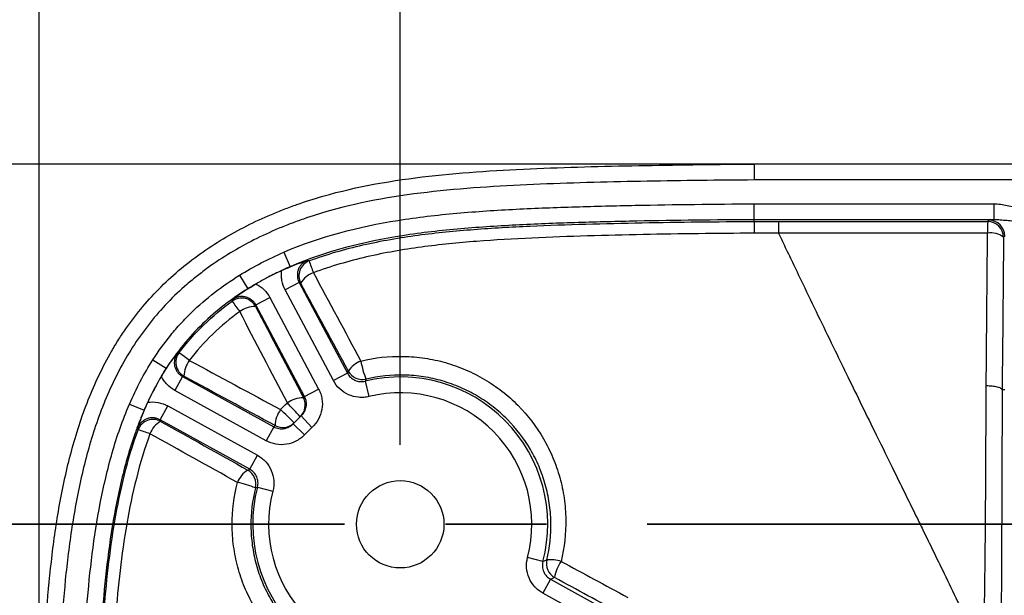
# Model space of a CAD drawing. Units: millimetres. Extents: x 0 to 297, y 0 to 210.
# Drawn here: x 242 to 255, y 140 to 147 of the extents above; entities that cross this region are included whole.
import ezdxf

# ---------------------------------------------------------------- set-up
doc = ezdxf.new("R2010")
doc.units = ezdxf.units.MM
doc.linetypes.add('SLD-Chain', pattern=[10.16, 6.35, -1.27, 1.27, -1.27])
doc.linetypes.add('SLD-Solid', pattern=[0])
doc.layers.add('DEFAULT', color=179, linetype='SLD-Solid')
doc.styles.add('SLDTEXTSTYLE2', font='GOTHIC.TTF', dxfattribs={"width": 0.913})
doc.dimstyles.new('SLDDIMSTYLE3', dxfattribs={"dimtxt": 3.5, "dimasz": 3.302, "dimexe": 0, "dimexo": 0.0625, "dimgap": 0.875, "dimtad": 1, "dimdec": 0, "dimlfac": 10, "dimrnd": 1e-09, "dimzin": 12, "dimdsep": 46, "dimtxsty": 'SLDTEXTSTYLE2', "dimsah": 1, "dimcen": 0.09, "dimadec": 0, "dimazin": 3, "dimtfac": 1, "dimtdec": 0, "dimtofl": 0, "dimtmove": 0, "dimatfit": 3, "dimfxl": 0, "dimfrac": 2, "dimtolj": 1, "dimtzin": 12, "dimarcsym": 0})
doc.dimstyles.new('SLDDIMSTYLE4', dxfattribs={"dimtxt": 3.5, "dimasz": 3.302, "dimexe": 0, "dimexo": 0.0625, "dimgap": 0.875, "dimtad": 1, "dimdec": 0, "dimlfac": 10, "dimrnd": 1e-09, "dimzin": 12, "dimdsep": 46, "dimtxsty": 'SLDTEXTSTYLE2', "dimsah": 1, "dimcen": 0.09, "dimadec": 0, "dimazin": 3, "dimtfac": 1, "dimtdec": 0, "dimtmove": 0, "dimatfit": 0, "dimfxl": 0, "dimfrac": 2, "dimtolj": 1, "dimtzin": 12, "dimarcsym": 0})

# ---------------------------------------------------------------- blocks, each defined once
blk = doc.blocks.new('_D_9')
at = {"layer": 'DEFAULT'}
for p, q in [((247.259, 141.673), (247.259, 150.422)), ((268.259, 141.673), (268.259, 150.422)), ((247.259, 149.422), (268.259, 149.422))]:
    blk.add_line(p, q, dxfattribs=at)
for points in [[(247.259, 149.422), (250.561, 148.914), (250.561, 149.93)], [(268.259, 149.422), (264.957, 149.93), (264.957, 148.914)]]:
    blk.add_solid(points, dxfattribs=at)
at = {"layer": 'DEFAULT', "insert": (253.401, 153.893), "char_height": 3.5, "attachment_point": 1, "style": 'SLDTEXTSTYLE2'}
blk.add_mtext('210', dxfattribs=at)
blk = doc.blocks.new('_D_10')
at = {"layer": 'DEFAULT'}
for p, q in [((242.714, 127.173), (242.714, 158.34)), ((272.805, 127.173), (272.805, 158.34)), ((242.714, 157.34), (236.364, 157.34)), ((242.714, 157.34), (272.805, 157.34)), ((272.805, 157.34), (279.155, 157.34))]:
    blk.add_line(p, q, dxfattribs=at)
for points in [[(242.714, 157.34), (239.412, 157.848), (239.412, 156.832)], [(272.805, 157.34), (276.107, 156.832), (276.107, 157.848)]]:
    blk.add_solid(points, dxfattribs=at)
at = {"layer": 'DEFAULT', "insert": (253.401, 161.81), "char_height": 3.5, "attachment_point": 1, "rotation": 0, "style": 'SLDTEXTSTYLE2'}
blk.add_mtext('301', dxfattribs=at)
blk = doc.blocks.new('_D_11')
at = {"layer": 'DEFAULT'}
for p, q in [((234.986, 145.211), (234.986, 151.561)), ((256.759, 145.211), (233.986, 145.211)), ((234.986, 145.211), (234.986, 107.136)), ((256.759, 107.136), (233.986, 107.136)), ((234.986, 107.136), (234.986, 100.786))]:
    blk.add_line(p, q, dxfattribs=at)
for points in [[(234.986, 145.211), (235.494, 148.513), (234.478, 148.513)], [(234.986, 107.136), (234.478, 103.834), (235.494, 103.834)]]:
    blk.add_solid(points, dxfattribs=at)
at = {"layer": 'DEFAULT', "insert": (230.515, 122.341), "char_height": 3.5, "attachment_point": 1, "rotation": 90, "style": 'SLDTEXTSTYLE2'}
blk.add_mtext('381', dxfattribs=at)
blk = doc.blocks.new('_D_12')
at = {"layer": 'DEFAULT'}
for p, q in [((246.259, 140.673), (239.51, 140.673)), ((240.51, 140.673), (240.51, 111.673)), ((246.259, 111.673), (239.51, 111.673))]:
    blk.add_line(p, q, dxfattribs=at)
for points in [[(240.51, 140.673), (240.002, 137.371), (241.018, 137.371)], [(240.51, 111.673), (241.018, 114.975), (240.002, 114.975)]]:
    blk.add_solid(points, dxfattribs=at)
at = {"layer": 'DEFAULT', "insert": (236.039, 122.341), "char_height": 3.5, "attachment_point": 1, "rotation": 90, "style": 'SLDTEXTSTYLE2'}
blk.add_mtext('290', dxfattribs=at)

msp = doc.modelspace()

# ---------------------------------------------------------------- linework, layer by layer
at = {"color": 7, "linetype": 'SLD-Solid', "lineweight": 25}
for p, q in [((251.714, 144.711), (254.731, 144.711)), ((254.731, 144.711), (254.731, 144.511)), ((251.715, 144.489), (251.715, 144.511)), ((254.731, 144.511), (251.715, 144.511)), ((254.655, 144.489), (254.67, 144.504)), ((254.869, 144.304), (254.855, 144.289)), ((245.793, 144.101), (245.873, 143.918)), ((245.873, 143.917), (245.873, 143.918)), ((245.236, 143.811), (245.342, 143.641)), ((245.987, 143.718), (245.811, 143.625)), ((245.987, 143.718), (246.594, 142.577)), ((245.342, 143.64), (245.342, 143.641)), ((246.418, 142.483), (245.811, 143.625)), ((245.443, 143.436), (245.619, 143.53)), ((246.056, 142.283), (245.443, 143.436)), ((245.619, 143.53), (246.232, 142.377)), ((244.146, 142.746), (244.314, 142.639)), ((244.315, 142.638), (244.314, 142.639)), ((246.594, 142.577), (246.418, 142.483)), ((244.518, 142.534), (244.422, 142.359)), ((244.518, 142.534), (245.668, 141.901)), ((246.818, 142.477), (246.866, 142.283)), ((245.571, 141.726), (244.422, 142.359)), ((246.056, 142.283), (246.232, 142.377)), ((254.869, 142.368), (254.837, 142.368)), ((243.851, 142.188), (244.035, 142.109)), ((244.035, 142.109), (244.035, 142.109)), ((244.236, 141.989), (244.332, 142.165)), ((244.332, 142.165), (245.462, 141.542)), ((245.366, 141.367), (244.236, 141.989)), ((245.91, 141.939), (246.056, 141.802)), ((246.014, 142.041), (246.148, 141.893)), ((245.668, 141.901), (245.571, 141.726)), ((245.366, 141.367), (245.462, 141.542)), ((245.463, 141.141), (245.656, 141.091)), ((249.056, 140.205), (248.863, 140.256)), ((249.153, 139.98), (249.056, 139.805)), ((249.153, 139.98), (249.879, 139.579)), ((249.783, 139.404), (249.056, 139.805))]:
    msp.add_line(p, q, dxfattribs=at)
at = {"color": 7, "linetype": 'SLD-Chain', "lineweight": 35}
msp.add_line((277.039, 140.673), (238.48, 140.673), dxfattribs=at)
at = {"color": 7, "linetype": 'SLD-Solid', "lineweight": 25, "flags": 128}
for points in [[(257.759, 145.011), (254.759, 145.011), (251.714, 145.011)], [(246.093, 143.999), (246.094, 143.999), (246.112, 143.993)], [(246.006, 143.711), (245.995, 143.715), (245.987, 143.718)], [(245.145, 143.485), (245.148, 143.498), (245.15, 143.504)], [(245.443, 143.436), (245.441, 143.428), (245.438, 143.417)], [(244.455, 142.829), (244.455, 142.829), (244.474, 142.834)], [(246.594, 142.577), (246.6, 142.59), (246.606, 142.602)], [(244.537, 142.538), (244.526, 142.536), (244.518, 142.534)], [(246.828, 142.502), (246.825, 142.495), (246.818, 142.477)], [(244.236, 141.989), (244.239, 141.981), (244.243, 141.97)], [(243.959, 141.864), (243.954, 141.877), (243.952, 141.884)], [(245.34, 141.356), (245.352, 141.361), (245.366, 141.367)], [(245.463, 141.141), (245.454, 141.138), (245.437, 141.132)]]:
    msp.add_lwpolyline(points, dxfattribs=at)
at = {"color": 7, "linetype": 'SLD-Solid', "lineweight": 25}
msp.add_circle((247.259, 140.673), 0.55, dxfattribs=at)
for centre, radius, start, end in [((263.672, 144.368), 9.018, 179.2306, 180.1702), ((254.654, 144.289), 0.2, 0.0817, 89.9182), ((254.669, 144.304), 0.2, 0.0817, 89.9182), ((254.697, 144.093), 0.252, 51.2172, 99.7248), ((246.183, 143.805), 0.2, 110.4946, 207.9097), ((248.966, 144.916), 2.999, 197.931, 200.9845), ((246.269, 143.551), 0.309, 109.6428, 148.7426), ((245.262, 143.323), 0.2, 28.1036, 125.73), ((251.817, 148.141), 8.137, 214.908, 216.0486), ((245.434, 143.085), 0.332, 89.35, 126.0791), ((244.634, 142.714), 0.2, 142.9403, 241.0381), ((241.425, 138.594), 5.223, 52.4972, 54.2737), ((244.871, 142.537), 0.334, 143.0446, 179.6965), ((246.87, 142.438), 0.311, 109.9333, 148.0877), ((248.054, 142.97), 1.313, 190.538, 200.9218), ((246.782, 142.697), 0.2, 208.0661, 283.2146), ((247.259, 140.673), 1.857, 345.3971, 103.7457), ((247.259, 140.673), 1.657, 345.3971, 103.7457), ((246.042, 141.921), 0.347, 90.3423, 126.0069), ((151.016, 53.911), 129.563, 42.8524, 42.95745), ((245.863, 142.174), 0.2, 312.9403, 28.0395), ((247.436, 140.767), 2.05, 132.3143, 132.9278), ((246.035, 141.907), 0.352, 143.1579, 178.4899), ((238.157, 134.097), 11.047, 45.3299, 46.5617), ((244.147, 141.795), 0.2, 61.2356, 159.7947), ((244.394, 141.707), 0.304, 119.8525, 159.6211), ((245.779, 142.092), 0.2, 241.1033, 316.2021), ((247.259, 140.673), 1.85, 132.3283, 136.8144), ((243.299, 139.688), 2.274, 69.127, 73.1362), ((247.163, 140.498), 2.05, 136.2146, 136.8285), ((247.259, 140.673), 1.65, 132.3283, 136.8144), ((245.5, 141.09), 0.31, 121.0474, 159.1677), ((245.243, 141.18), 0.2, 345.9326, 61.0767), ((244.975, 140.01), 1.213, 67.6024, 78.8255), ((247.259, 140.673), 1.857, 165.3971, 283.7457), ((247.259, 140.673), 1.657, 165.3971, 283.7457), ((249.3, 140.177), 0.2, 166.3796, 241.0772), ((249.159, 139.841), 0.386, 70.9322, 97.9191), ((249.665, 139.936), 0.467, 144.589, 171.9212)]:
    msp.add_arc(centre, radius, start, end, dxfattribs=at)
msp.add_ellipse((255.069, 144.504), major_axis=(0.4, 0), ratio=0.034921, start_param=2.577204, end_param=3.106686, dxfattribs=at)
for points, knots in [([(242.714, 129.93), (242.714, 130.843), (242.714, 131.757), (242.715, 133.584), (242.715, 134.498), (242.719, 135.869), (242.72, 136.325), (242.727, 137.239), (242.732, 137.696), (242.754, 138.609), (242.772, 139.066), (242.821, 139.748), (242.841, 139.975), (242.893, 140.428), (242.924, 140.653), (242.983, 140.991), (243.005, 141.103), (243.053, 141.327), (243.079, 141.439), (243.166, 141.77), (243.234, 141.988), (243.398, 142.412), (243.493, 142.619), (243.634, 142.869), (243.663, 142.918), (243.724, 143.016), (243.755, 143.064), (243.852, 143.206), (243.92, 143.297), (244.136, 143.559), (244.295, 143.721), (244.557, 143.943), (244.648, 144.014), (244.835, 144.148), (244.931, 144.21), (245.224, 144.386), (245.427, 144.489), (245.691, 144.6), (245.744, 144.622), (245.851, 144.663), (245.905, 144.683), (246.067, 144.74), (246.176, 144.775), (246.723, 144.932), (247.169, 145.008), (247.845, 145.084), (248.072, 145.104), (248.526, 145.135), (248.753, 145.146), (249.208, 145.165), (249.436, 145.173), (249.891, 145.185), (250.119, 145.19), (250.802, 145.202), (251.257, 145.208), (251.713, 145.211)], [0, 0, 0, 0, 0.125, 0.125, 0.25, 0.25, 0.3125, 0.3125, 0.375, 0.375, 0.4375, 0.4375, 0.46875, 0.46875, 0.5, 0.5, 0.515625, 0.515625, 0.53125, 0.53125, 0.5625, 0.5625, 0.59375, 0.59375, 0.601562, 0.601562, 0.609375, 0.609375, 0.625, 0.625, 0.65625, 0.65625, 0.671875, 0.671875, 0.6875, 0.6875, 0.71875, 0.71875, 0.726562, 0.726562, 0.734375, 0.734375, 0.75, 0.75, 0.8125, 0.8125, 0.84375, 0.84375, 0.875, 0.875, 0.90625, 0.90625, 0.9375, 0.9375, 1, 1, 1, 1]), ([(257.759, 145.211), (257.232, 145.211), (255.216, 145.211), (253.201, 145.21), (251.713, 145.21)], [0, 0, 0, 0, 0.261835, 1, 1, 1, 1]), ([(251.713, 145.211), (251.713, 145.211), (251.713, 145.211), (251.713, 145.21), (251.713, 145.207), (251.713, 145.204), (251.713, 145.199), (251.713, 145.192), (251.713, 145.184), (251.713, 145.174), (251.713, 145.163), (251.713, 145.149), (251.713, 145.134), (251.713, 145.117), (251.714, 145.099), (251.714, 145.079), (251.714, 145.057), (251.714, 145.034), (251.714, 145.019), (251.714, 145.011)], [0, 0, 0, 0, 0.043877, 0.089623, 0.137238, 0.186721, 0.238073, 0.291294, 0.346383, 0.40334, 0.462165, 0.522858, 0.585419, 0.649847, 0.716143, 0.784307, 0.854337, 0.926235, 1, 1, 1, 1]), ([(251.714, 145.011), (251.265, 145.008), (250.816, 145.003), (250.143, 144.991), (249.919, 144.986), (249.47, 144.974), (249.246, 144.967), (248.797, 144.948), (248.573, 144.937), (248.125, 144.907), (247.902, 144.889), (247.235, 144.816), (246.795, 144.743), (246.255, 144.59), (246.148, 144.556), (245.988, 144.501), (245.935, 144.481), (245.829, 144.441), (245.776, 144.42), (245.517, 144.31), (245.316, 144.209), (245.027, 144.035), (244.933, 143.973), (244.795, 143.874), (244.75, 143.839), (244.661, 143.769), (244.617, 143.733), (244.404, 143.549), (244.249, 143.387), (244.041, 143.125), (243.975, 143.034), (243.851, 142.845), (243.793, 142.746), (243.633, 142.448), (243.543, 142.243), (243.39, 141.821), (243.327, 141.606), (243.246, 141.277), (243.222, 141.166), (243.178, 140.945), (243.158, 140.834), (243.104, 140.501), (243.075, 140.279), (243.028, 139.832), (243.01, 139.608), (242.966, 138.935), (242.95, 138.485), (242.93, 137.585), (242.926, 137.134), (242.92, 136.234), (242.918, 135.784), (242.915, 134.433), (242.915, 133.532), (242.914, 131.731), (242.914, 130.83), (242.914, 129.93)], [0, 0, 0, 0, 0.0625, 0.0625, 0.09375, 0.09375, 0.125, 0.125, 0.15625, 0.15625, 0.1875, 0.1875, 0.25, 0.25, 0.265625, 0.265625, 0.273437, 0.273437, 0.28125, 0.28125, 0.3125, 0.3125, 0.328125, 0.328125, 0.335937, 0.335937, 0.34375, 0.34375, 0.375, 0.375, 0.390625, 0.390625, 0.40625, 0.40625, 0.4375, 0.4375, 0.46875, 0.46875, 0.484375, 0.484375, 0.5, 0.5, 0.53125, 0.53125, 0.5625, 0.5625, 0.625, 0.625, 0.6875, 0.6875, 0.75, 0.75, 0.875, 0.875, 1, 1, 1, 1]), ([(245.793, 144.101), (246.253, 144.301), (246.735, 144.423), (247.474, 144.541), (247.723, 144.57), (248.221, 144.615), (248.47, 144.631), (248.968, 144.656), (249.218, 144.665), (249.717, 144.681), (249.967, 144.687), (250.716, 144.702), (251.215, 144.708), (251.714, 144.711)], [0, 0, 0, 0, 0.25, 0.25, 0.375, 0.375, 0.5, 0.5, 0.625, 0.625, 0.75, 0.75, 1, 1, 1, 1]), ([(251.715, 144.511), (251.715, 144.511), (251.715, 144.513), (251.715, 144.519), (251.715, 144.523), (251.715, 144.533), (251.715, 144.54), (251.715, 144.554), (251.715, 144.563), (251.715, 144.581), (251.715, 144.591), (251.715, 144.613), (251.715, 144.624), (251.715, 144.648), (251.715, 144.66), (251.715, 144.685), (251.715, 144.698), (251.714, 144.711)], [0, 0, 0, 0, 0.125, 0.125, 0.25, 0.25, 0.375, 0.375, 0.5, 0.5, 0.625, 0.625, 0.75, 0.75, 0.875, 0.875, 1, 1, 1, 1]), ([(254.731, 144.711), (254.76, 144.711), (254.788, 144.709), (254.845, 144.701), (254.873, 144.696), (254.956, 144.678), (255.012, 144.664), (255.069, 144.664)], [0, 0, 0, 0, 0.25, 0.25, 0.5, 0.5, 1, 1, 1, 1]), ([(251.715, 144.511), (251.222, 144.508), (250.729, 144.502), (249.99, 144.488), (249.744, 144.482), (249.251, 144.467), (249.005, 144.457), (248.513, 144.433), (248.267, 144.417), (247.776, 144.374), (247.531, 144.347), (246.804, 144.233), (246.329, 144.116), (245.873, 143.918)], [0, 0, 0, 0, 0.25, 0.25, 0.375, 0.375, 0.5, 0.5, 0.625, 0.625, 0.75, 0.75, 1, 1, 1, 1]), ([(246.112, 143.993), (246.334, 144.075), (246.56, 144.14), (247.019, 144.245), (247.252, 144.285), (247.718, 144.348), (247.952, 144.37), (248.421, 144.406), (248.656, 144.42), (249.126, 144.441), (249.362, 144.449), (249.832, 144.462), (250.068, 144.468), (250.774, 144.481), (251.244, 144.486), (251.715, 144.489)], [0, 0, 0, 0, 0.125, 0.125, 0.25, 0.25, 0.375, 0.375, 0.5, 0.5, 0.625, 0.625, 0.75, 0.75, 1, 1, 1, 1]), ([(251.715, 144.489), (251.715, 144.489), (251.715, 144.485), (251.715, 144.47), (251.715, 144.459), (251.715, 144.433), (251.715, 144.417), (251.715, 144.381), (251.715, 144.361), (251.715, 144.341)], [0, 0, 0, 0, 0.25, 0.25, 0.5, 0.5, 0.75, 0.75, 1, 1, 1, 1]), ([(252.021, 144.489), (252.46, 144.489), (252.899, 144.489), (253.777, 144.489), (254.216, 144.489), (254.655, 144.489)], [0, 0, 0, 0, 0.5, 0.5, 1, 1, 1, 1]), ([(252.021, 144.489), (252.021, 144.488), (252.021, 144.472), (252.021, 144.419), (252.021, 144.382), (252.021, 144.341)], [0, 0, 0, 0, 0.5, 0.5, 1, 1, 1, 1]), ([(255.069, 144.491), (255.04, 144.491), (255.01, 144.492), (254.953, 144.494), (254.925, 144.496), (254.869, 144.501), (254.841, 144.504), (254.787, 144.509), (254.759, 144.511), (254.731, 144.511)], [0, 0, 0, 0, 0.25, 0.25, 0.5, 0.5, 0.75, 0.75, 1, 1, 1, 1]), ([(251.715, 144.341), (251.249, 144.337), (250.783, 144.332), (250.083, 144.319), (249.85, 144.313), (249.384, 144.299), (249.151, 144.291), (248.685, 144.269), (248.452, 144.256), (247.988, 144.22), (247.756, 144.197), (247.294, 144.134), (247.063, 144.094), (246.609, 143.989), (246.385, 143.924), (246.166, 143.842)], [0, 0, 0, 0, 0.25, 0.25, 0.375, 0.375, 0.5, 0.5, 0.625, 0.625, 0.75, 0.75, 0.875, 0.875, 1, 1, 1, 1]), ([(252.021, 144.341), (252.054, 144.272), (252.121, 144.132), (252.231, 143.902), (252.435, 143.477), (252.659, 143.014), (252.959, 142.397), (253.208, 141.889), (253.501, 141.293), (253.7, 140.888), (253.861, 140.559), (253.973, 140.328), (254.116, 140.034), (254.24, 139.775), (254.334, 139.578), (254.389, 139.462), (254.439, 139.355), (254.484, 139.259), (254.525, 139.172), (254.562, 139.093), (254.585, 139.044), (254.596, 139.021)], [0, 0, 0, 0, 0.0381751, 0.0778239, 0.1279313, 0.2744275, 0.3355207, 0.4710244, 0.5572253, 0.6676662, 0.6977001, 0.7413808, 0.7974353, 0.8642983, 0.8888778, 0.9115714, 0.9324843, 0.9517127, 0.9693357, 0.9854156, 1, 1, 1, 1]), ([(254.654, 144.341), (254.215, 144.341), (253.776, 144.341), (252.899, 144.341), (252.46, 144.341), (252.021, 144.341)], [0, 0, 0, 0, 0.5, 0.5, 1, 1, 1, 1]), ([(245.873, 143.918), (245.778, 143.877), (245.687, 143.833), (245.554, 143.764), (245.511, 143.74), (245.447, 143.704), (245.426, 143.692), (245.384, 143.667), (245.363, 143.654), (245.342, 143.641)], [0, 0, 0, 0, 0.5, 0.5, 0.75, 0.75, 0.875, 0.875, 1, 1, 1, 1]), ([(245.873, 143.917), (245.916, 143.935), (245.954, 143.95), (246.009, 143.97), (246.026, 143.976), (246.06, 143.988), (246.077, 143.994), (246.093, 143.999)], [0, 0, 0, 0, 0.5, 0.5, 0.75, 0.75, 1, 1, 1, 1]), ([(246.093, 143.999), (246.08, 143.994), (246.067, 143.988), (246.043, 143.973), (246.032, 143.964), (246.012, 143.944), (246.003, 143.933), (245.988, 143.909), (245.981, 143.896), (245.971, 143.87), (245.968, 143.856), (245.964, 143.828), (245.963, 143.814), (245.965, 143.785), (245.967, 143.771), (245.975, 143.744), (245.98, 143.731), (245.987, 143.718)], [0, 0, 0, 0, 0.125, 0.125, 0.25, 0.25, 0.375, 0.375, 0.5, 0.5, 0.625, 0.625, 0.75, 0.75, 0.875, 0.875, 1, 1, 1, 1]), ([(244.146, 142.746), (244.215, 142.854), (244.29, 142.958), (244.411, 143.107), (244.453, 143.156), (244.54, 143.25), (244.585, 143.296), (244.722, 143.43), (244.82, 143.514), (245.022, 143.67), (245.127, 143.743), (245.236, 143.811)], [0, 0, 0, 0, 0.25, 0.25, 0.375, 0.375, 0.5, 0.5, 0.75, 0.75, 1, 1, 1, 1]), ([(245.768, 143.87), (245.71, 143.843), (245.654, 143.816), (245.554, 143.764), (245.511, 143.74), (245.46, 143.711), (245.451, 143.706), (245.442, 143.701)], [0.1988175, 0.1988175, 0.1988175, 0.1988175, 0.5118582, 0.5118582, 0.7618582, 0.7618582, 0.8130407, 0.8130407, 0.8130407, 0.8130407]), ([(245.811, 143.625), (245.791, 143.662), (245.777, 143.702), (245.766, 143.765), (245.764, 143.786), (245.764, 143.828), (245.765, 143.849), (245.768, 143.87)], [0, 0, 0, 0, 0.5, 0.5, 0.75, 0.75, 1, 1, 1, 1]), ([(245.342, 143.64), (245.358, 143.65), (245.374, 143.66), (245.408, 143.68), (245.425, 143.691), (245.442, 143.701)], [0, 0, 0, 0, 0.5, 0.5, 1, 1, 1, 1]), ([(245.442, 143.701), (245.461, 143.692), (245.479, 143.681), (245.513, 143.657), (245.529, 143.644), (245.574, 143.6), (245.599, 143.567), (245.619, 143.53)], [0, 0, 0, 0, 0.25, 0.25, 0.5, 0.5, 1, 1, 1, 1]), ([(245.342, 143.641), (245.291, 143.609), (245.24, 143.576), (245.141, 143.507), (245.092, 143.472), (244.949, 143.361), (244.858, 143.282), (244.684, 143.114), (244.602, 143.025), (244.45, 142.838), (244.379, 142.74), (244.314, 142.639)], [0, 0, 0, 0, 0.125, 0.125, 0.25, 0.25, 0.5, 0.5, 0.75, 0.75, 1, 1, 1, 1]), ([(245.342, 143.64), (245.304, 143.615), (245.269, 143.592), (245.222, 143.558), (245.207, 143.547), (245.178, 143.526), (245.164, 143.515), (245.15, 143.504)], [0, 0, 0, 0, 0.5, 0.5, 0.75, 0.75, 1, 1, 1, 1]), ([(245.443, 143.436), (245.436, 143.448), (245.428, 143.46), (245.41, 143.482), (245.399, 143.492), (245.377, 143.509), (245.365, 143.516), (245.339, 143.529), (245.326, 143.533), (245.298, 143.54), (245.284, 143.542), (245.255, 143.542), (245.241, 143.541), (245.213, 143.535), (245.2, 143.531), (245.174, 143.52), (245.161, 143.513), (245.15, 143.504)], [0, 0, 0, 0, 0.125, 0.125, 0.25, 0.25, 0.375, 0.375, 0.5, 0.5, 0.625, 0.625, 0.75, 0.75, 0.875, 0.875, 1, 1, 1, 1]), ([(244.474, 142.834), (244.569, 142.959), (244.673, 143.076), (244.898, 143.294), (245.018, 143.394), (245.145, 143.485)], [0, 0, 0, 0, 0.5, 0.5, 1, 1, 1, 1]), ([(245.239, 143.353), (245.119, 143.266), (245.005, 143.172), (244.792, 142.966), (244.694, 142.856), (244.604, 142.738)], [0, 0, 0, 0, 0.5, 0.5, 1, 1, 1, 1]), ([(244.315, 142.638), (244.34, 142.677), (244.364, 142.711), (244.399, 142.758), (244.41, 142.773), (244.433, 142.802), (244.444, 142.816), (244.455, 142.829)], [0, 0, 0, 0, 0.5, 0.5, 0.75, 0.75, 1, 1, 1, 1]), ([(244.455, 142.829), (244.446, 142.818), (244.439, 142.806), (244.427, 142.78), (244.422, 142.766), (244.416, 142.738), (244.415, 142.724), (244.415, 142.696), (244.416, 142.681), (244.422, 142.653), (244.427, 142.64), (244.438, 142.614), (244.446, 142.602), (244.463, 142.579), (244.472, 142.568), (244.494, 142.549), (244.506, 142.541), (244.518, 142.534)], [0, 0, 0, 0, 0.125, 0.125, 0.25, 0.25, 0.375, 0.375, 0.5, 0.5, 0.625, 0.625, 0.75, 0.75, 0.875, 0.875, 1, 1, 1, 1]), ([(246.764, 142.73), (246.94, 142.773), (247.118, 142.792), (247.343, 142.788), (247.388, 142.786), (247.478, 142.778), (247.523, 142.773), (247.656, 142.753), (247.743, 142.734), (247.915, 142.685), (247.999, 142.656), (248.122, 142.603), (248.163, 142.583), (248.243, 142.543), (248.282, 142.521), (248.397, 142.453), (248.47, 142.404), (248.61, 142.295), (248.677, 142.236), (248.866, 142.045), (248.973, 141.904), (249.084, 141.713), (249.105, 141.674), (249.145, 141.594), (249.163, 141.553), (249.215, 141.431), (249.244, 141.347), (249.291, 141.177), (249.309, 141.091), (249.329, 140.958), (249.334, 140.914), (249.341, 140.825), (249.343, 140.78), (249.347, 140.558), (249.327, 140.382), (249.285, 140.206)], [0, 0, 0, 0, 0.125, 0.125, 0.15625, 0.15625, 0.1875, 0.1875, 0.25, 0.25, 0.3125, 0.3125, 0.34375, 0.34375, 0.375, 0.375, 0.4375, 0.4375, 0.5, 0.5, 0.625, 0.625, 0.65625, 0.65625, 0.6875, 0.6875, 0.75, 0.75, 0.8125, 0.8125, 0.84375, 0.84375, 0.875, 0.875, 1, 1, 1, 1]), ([(246.594, 142.577), (246.605, 142.557), (246.618, 142.54), (246.65, 142.51), (246.669, 142.498), (246.709, 142.479), (246.73, 142.474), (246.774, 142.47), (246.797, 142.471), (246.818, 142.477)], [0, 0, 0, 0, 0.25, 0.25, 0.5, 0.5, 0.75, 0.75, 1, 1, 1, 1]), ([(249.106, 140.224), (249.143, 140.382), (249.16, 140.541), (249.156, 140.741), (249.154, 140.781), (249.147, 140.861), (249.142, 140.901), (249.124, 141.02), (249.107, 141.098), (249.064, 141.251), (249.038, 141.326), (248.991, 141.437), (248.974, 141.473), (248.938, 141.545), (248.919, 141.58), (248.819, 141.752), (248.722, 141.878), (248.552, 142.05), (248.492, 142.103), (248.367, 142.201), (248.301, 142.246), (248.197, 142.308), (248.162, 142.327), (248.09, 142.364), (248.053, 142.381), (247.942, 142.429), (247.866, 142.457), (247.712, 142.501), (247.634, 142.519), (247.473, 142.543), (247.392, 142.551), (247.148, 142.556), (246.988, 142.54), (246.828, 142.502)], [0, 0, 0, 0, 0.125, 0.125, 0.15625, 0.15625, 0.1875, 0.1875, 0.25, 0.25, 0.3125, 0.3125, 0.34375, 0.34375, 0.375, 0.375, 0.5, 0.5, 0.5625, 0.5625, 0.625, 0.625, 0.65625, 0.65625, 0.6875, 0.6875, 0.75, 0.75, 0.8125, 0.8125, 0.875, 0.875, 1, 1, 1, 1]), ([(244.422, 142.359), (244.385, 142.38), (244.352, 142.405), (244.309, 142.451), (244.296, 142.467), (244.272, 142.502), (244.262, 142.52), (244.253, 142.539)], [0, 0, 0, 0, 0.5, 0.5, 0.75, 0.75, 1, 1, 1, 1]), ([(246.866, 142.283), (246.844, 142.277), (246.822, 142.274), (246.778, 142.271), (246.756, 142.271), (246.69, 142.277), (246.648, 142.288), (246.567, 142.324), (246.53, 142.349), (246.465, 142.409), (246.439, 142.444), (246.418, 142.483)], [0, 0, 0, 0, 0.125, 0.125, 0.25, 0.25, 0.5, 0.5, 0.75, 0.75, 1, 1, 1, 1]), ([(246.232, 142.377), (246.243, 142.357), (246.251, 142.337), (246.265, 142.295), (246.271, 142.274), (246.281, 142.208), (246.281, 142.164), (246.265, 142.077), (246.251, 142.035), (246.208, 141.957), (246.181, 141.923), (246.148, 141.893)], [0, 0, 0, 0, 0.125, 0.125, 0.25, 0.25, 0.5, 0.5, 0.75, 0.75, 1, 1, 1, 1]), ([(254.596, 139.021), (254.598, 139.086), (254.601, 139.151), (254.605, 139.284), (254.607, 139.351), (254.613, 139.553), (254.616, 139.691), (254.62, 139.969), (254.622, 140.11), (254.625, 140.393), (254.626, 140.536), (254.63, 140.966), (254.631, 141.256), (254.634, 141.835), (254.635, 142.126), (254.636, 142.416)], [0, 0, 0, 0, 0.0625, 0.0625, 0.125, 0.125, 0.25, 0.25, 0.375, 0.375, 0.5, 0.5, 0.75, 0.75, 1, 1, 1, 1]), ([(254.837, 142.368), (254.837, 142.371), (254.835, 142.374), (254.829, 142.38), (254.825, 142.383), (254.815, 142.389), (254.808, 142.392), (254.794, 142.397), (254.785, 142.399), (254.766, 142.404), (254.756, 142.406), (254.735, 142.409), (254.723, 142.411), (254.687, 142.414), (254.661, 142.416), (254.636, 142.416)], [0, 0, 0, 0, 0.125, 0.125, 0.25, 0.25, 0.375, 0.375, 0.5, 0.5, 0.625, 0.625, 0.75, 0.75, 1, 1, 1, 1]), ([(254.837, 142.368), (254.836, 142.073), (254.835, 141.777), (254.833, 141.188), (254.832, 140.894), (254.83, 140.456), (254.83, 140.311), (254.828, 140.023), (254.827, 139.88), (254.825, 139.598), (254.823, 139.458), (254.82, 139.184), (254.819, 139.049), (254.817, 138.918)], [0, 0, 0, 0, 0.25, 0.25, 0.5, 0.5, 0.625, 0.625, 0.75, 0.75, 0.875, 0.875, 1, 1, 1, 1]), ([(243.226, 137.051), (243.23, 137.485), (243.236, 137.919), (243.255, 138.569), (243.263, 138.786), (243.285, 139.22), (243.298, 139.436), (243.351, 140.085), (243.401, 140.515), (243.525, 141.154), (243.574, 141.366), (243.693, 141.783), (243.765, 141.988), (243.851, 142.188)], [0, 0, 0, 0, 0.25, 0.25, 0.375, 0.375, 0.5, 0.5, 0.75, 0.75, 0.875, 0.875, 1, 1, 1, 1]), ([(244.08, 142.21), (244.123, 142.216), (244.167, 142.216), (244.253, 142.2), (244.294, 142.186), (244.332, 142.165)], [0, 0, 0, 0, 0.5, 0.5, 1, 1, 1, 1]), ([(246.014, 142.041), (246.03, 142.056), (246.044, 142.073), (246.065, 142.112), (246.072, 142.133), (246.08, 142.176), (246.08, 142.199), (246.073, 142.242), (246.066, 142.263), (246.056, 142.283)], [0, 0, 0, 0, 0.25, 0.25, 0.5, 0.5, 0.75, 0.75, 1, 1, 1, 1]), ([(244.035, 142.109), (244.024, 142.084), (244.013, 142.06), (243.993, 142.01), (243.983, 141.985), (243.954, 141.91), (243.936, 141.86), (243.883, 141.709), (243.851, 141.607), (243.763, 141.299), (243.715, 141.09), (243.596, 140.46), (243.547, 140.036), (243.496, 139.398), (243.483, 139.185), (243.462, 138.758), (243.454, 138.545), (243.436, 137.904), (243.429, 137.476), (243.426, 137.049)], [0, 0, 0, 0, 0.015625, 0.015625, 0.03125, 0.03125, 0.0625, 0.0625, 0.125, 0.125, 0.25, 0.25, 0.5, 0.5, 0.625, 0.625, 0.75, 0.75, 1, 1, 1, 1]), ([(244.035, 142.109), (244.017, 142.065), (244.002, 142.026), (243.982, 141.97), (243.975, 141.952), (243.963, 141.918), (243.957, 141.901), (243.952, 141.884)], [0, 0, 0, 0, 0.5, 0.5, 0.75, 0.75, 1, 1, 1, 1]), ([(244.236, 141.989), (244.223, 141.996), (244.21, 142.002), (244.183, 142.01), (244.168, 142.013), (244.14, 142.015), (244.125, 142.015), (244.097, 142.011), (244.083, 142.007), (244.056, 141.997), (244.043, 141.99), (244.019, 141.975), (244.008, 141.966), (243.988, 141.946), (243.979, 141.934), (243.963, 141.91), (243.957, 141.897), (243.952, 141.884)], [0, 0, 0, 0, 0.125, 0.125, 0.25, 0.25, 0.375, 0.375, 0.5, 0.5, 0.625, 0.625, 0.75, 0.75, 0.875, 0.875, 1, 1, 1, 1]), ([(245.668, 141.901), (245.687, 141.89), (245.708, 141.883), (245.752, 141.875), (245.774, 141.875), (245.818, 141.882), (245.838, 141.889), (245.878, 141.91), (245.895, 141.923), (245.91, 141.939)], [0, 0, 0, 0, 0.25, 0.25, 0.5, 0.5, 0.75, 0.75, 1, 1, 1, 1]), ([(243.449, 137.158), (243.453, 137.554), (243.459, 137.95), (243.482, 138.742), (243.499, 139.138), (243.543, 139.731), (243.561, 139.928), (243.606, 140.323), (243.634, 140.519), (243.7, 140.909), (243.739, 141.103), (243.835, 141.487), (243.89, 141.677), (243.959, 141.864)], [0, 0, 0, 0, 0.25, 0.25, 0.5, 0.5, 0.625, 0.625, 0.75, 0.75, 0.875, 0.875, 1, 1, 1, 1]), ([(244.109, 141.813), (244.041, 141.628), (243.985, 141.44), (243.889, 141.06), (243.85, 140.869), (243.783, 140.483), (243.755, 140.288), (243.71, 139.898), (243.691, 139.703), (243.646, 139.116), (243.628, 138.725), (243.604, 137.941), (243.597, 137.549), (243.593, 137.157)], [0, 0, 0, 0, 0.125, 0.125, 0.25, 0.25, 0.375, 0.375, 0.5, 0.5, 0.75, 0.75, 1, 1, 1, 1]), ([(246.056, 141.802), (246.041, 141.786), (246.025, 141.771), (245.99, 141.745), (245.971, 141.733), (245.912, 141.702), (245.871, 141.688), (245.783, 141.674), (245.739, 141.674), (245.651, 141.69), (245.61, 141.704), (245.571, 141.726)], [0, 0, 0, 0, 0.125, 0.125, 0.25, 0.25, 0.5, 0.5, 0.75, 0.75, 1, 1, 1, 1]), ([(245.462, 141.542), (245.482, 141.531), (245.5, 141.519), (245.534, 141.492), (245.551, 141.477), (245.595, 141.427), (245.619, 141.39), (245.654, 141.309), (245.664, 141.266), (245.671, 141.178), (245.667, 141.134), (245.656, 141.091)], [0, 0, 0, 0, 0.125, 0.125, 0.25, 0.25, 0.5, 0.5, 0.75, 0.75, 1, 1, 1, 1]), ([(245.463, 141.141), (245.468, 141.163), (245.47, 141.185), (245.467, 141.229), (245.462, 141.25), (245.444, 141.291), (245.432, 141.31), (245.402, 141.342), (245.385, 141.356), (245.366, 141.367)], [0, 0, 0, 0, 0.25, 0.25, 0.5, 0.5, 0.75, 0.75, 1, 1, 1, 1]), ([(247.697, 138.644), (247.521, 138.604), (247.344, 138.587), (247.122, 138.594), (247.077, 138.597), (246.989, 138.605), (246.944, 138.611), (246.812, 138.632), (246.725, 138.652), (246.556, 138.701), (246.473, 138.731), (246.311, 138.802), (246.231, 138.843), (246.003, 138.98), (245.864, 139.089), (245.708, 139.248), (245.678, 139.281), (245.619, 139.348), (245.591, 139.383), (245.511, 139.489), (245.462, 139.563), (245.396, 139.678), (245.375, 139.718), (245.336, 139.798), (245.317, 139.839), (245.266, 139.964), (245.237, 140.048), (245.191, 140.221), (245.174, 140.308), (245.156, 140.442), (245.151, 140.487), (245.145, 140.577), (245.143, 140.622), (245.143, 140.846), (245.165, 141.024), (245.21, 141.2)], [0, 0, 0, 0, 0.125, 0.125, 0.15625, 0.15625, 0.1875, 0.1875, 0.25, 0.25, 0.3125, 0.3125, 0.375, 0.375, 0.5, 0.5, 0.53125, 0.53125, 0.5625, 0.5625, 0.625, 0.625, 0.65625, 0.65625, 0.6875, 0.6875, 0.75, 0.75, 0.8125, 0.8125, 0.84375, 0.84375, 0.875, 0.875, 1, 1, 1, 1]), ([(245.437, 141.132), (245.397, 140.973), (245.378, 140.812), (245.38, 140.609), (245.381, 140.569), (245.387, 140.487), (245.392, 140.447), (245.408, 140.326), (245.424, 140.247), (245.467, 140.092), (245.493, 140.016), (245.539, 139.904), (245.556, 139.867), (245.592, 139.795), (245.611, 139.759), (245.67, 139.655), (245.714, 139.588), (245.787, 139.493), (245.812, 139.462), (245.864, 139.401), (245.891, 139.371), (246.032, 139.228), (246.157, 139.13), (246.361, 139.006), (246.433, 138.969), (246.579, 138.904), (246.653, 138.876), (246.805, 138.831), (246.883, 138.813), (247.002, 138.793), (247.042, 138.788), (247.122, 138.78), (247.162, 138.777), (247.362, 138.77), (247.521, 138.784), (247.681, 138.82)], [0, 0, 0, 0, 0.125, 0.125, 0.15625, 0.15625, 0.1875, 0.1875, 0.25, 0.25, 0.3125, 0.3125, 0.34375, 0.34375, 0.375, 0.375, 0.4375, 0.4375, 0.46875, 0.46875, 0.5, 0.5, 0.625, 0.625, 0.6875, 0.6875, 0.75, 0.75, 0.8125, 0.8125, 0.84375, 0.84375, 0.875, 0.875, 1, 1, 1, 1]), ([(249.056, 139.805), (249.037, 139.815), (249.019, 139.828), (248.984, 139.855), (248.968, 139.87), (248.923, 139.919), (248.9, 139.956), (248.865, 140.038), (248.854, 140.08), (248.847, 140.169), (248.851, 140.212), (248.863, 140.256)], [0, 0, 0, 0, 0.125, 0.125, 0.25, 0.25, 0.5, 0.5, 0.75, 0.75, 1, 1, 1, 1]), ([(249.056, 140.205), (249.05, 140.184), (249.048, 140.162), (249.052, 140.118), (249.057, 140.096), (249.074, 140.055), (249.086, 140.037), (249.116, 140.004), (249.133, 139.99), (249.153, 139.98)], [0, 0, 0, 0, 0.25, 0.25, 0.5, 0.5, 0.75, 0.75, 1, 1, 1, 1]), ([(249.056, 140.205), (249.059, 140.206), (249.062, 140.207), (249.064, 140.208), (249.078, 140.213), (249.092, 140.219), (249.106, 140.224)], [0.00193196, 0.00193196, 0.00193196, 0.00193196, 0.004, 0.004, 0.004, 0.01438153, 0.01438153, 0.01438153, 0.01438153]), ([(249.203, 140.002), (249.192, 139.997), (249.181, 139.992), (249.169, 139.987), (249.164, 139.984), (249.158, 139.982), (249.153, 139.98)], [0.0021461, 0.0021461, 0.0021461, 0.0021461, 0.01054413, 0.01054413, 0.01054413, 0.01459649, 0.01459649, 0.01459649, 0.01459649])]:
    msp.add_open_spline(points, degree=3, knots=knots, dxfattribs=at)
for points in [[(251.715, 144.489), (251.817, 144.489), (251.919, 144.489), (252.021, 144.489)], [(252.021, 144.341), (251.919, 144.341), (251.817, 144.341), (251.715, 144.341)], [(254.636, 142.416), (254.642, 143.059), (254.647, 143.701), (254.654, 144.341)], [(254.855, 144.289), (254.849, 143.65), (254.843, 143.009), (254.837, 142.368)], [(245.236, 143.811), (245.414, 143.921), (245.601, 144.018), (245.793, 144.101)], [(245.768, 143.87), (245.804, 143.887), (245.839, 143.903), (245.873, 143.917)], [(246.166, 143.842), (246.365, 143.472), (246.564, 143.101), (246.764, 142.73)], [(246.606, 142.602), (246.405, 142.972), (246.206, 143.342), (246.006, 143.711)], [(245.838, 142.202), (245.638, 142.586), (245.438, 142.969), (245.239, 143.353)], [(245.438, 143.417), (245.639, 143.034), (245.839, 142.651), (246.04, 142.268)], [(243.851, 142.188), (243.935, 142.382), (244.032, 142.569), (244.146, 142.746)], [(244.604, 142.738), (244.987, 142.532), (245.37, 142.325), (245.753, 142.118)], [(244.314, 142.639), (244.212, 142.479), (244.118, 142.302), (244.035, 142.109)], [(244.253, 142.539), (244.274, 142.574), (244.294, 142.607), (244.315, 142.638)], [(244.253, 142.539), (244.192, 142.436), (244.134, 142.326), (244.08, 142.21)], [(245.683, 141.917), (245.301, 142.124), (244.919, 142.331), (244.537, 142.538)], [(254.837, 142.368), (254.837, 142.368), (254.837, 142.368), (254.837, 142.368)], [(244.035, 142.109), (244.049, 142.142), (244.064, 142.175), (244.08, 142.21)], [(245.753, 142.118), (245.78, 142.147), (245.809, 142.175), (245.838, 142.202)], [(244.243, 141.97), (244.608, 141.766), (244.974, 141.561), (245.34, 141.356)], [(245.21, 141.2), (244.843, 141.405), (244.476, 141.609), (244.109, 141.813)], [(249.285, 140.206), (249.565, 140.055), (249.845, 139.903), (250.124, 139.752)], [(250.042, 139.545), (249.763, 139.697), (249.483, 139.849), (249.203, 140.002)]]:
    msp.add_open_spline(points, degree=3, dxfattribs=at)

# ---------------------------------------------------------------- dimensions: what is measured, and where the dimension line sits
at = {"layer": 'DEFAULT'}
for base, p1, p2, angle, dimstyle, picture, middle in [((272.805, 157.34), (242.714, 126.173), (272.805, 126.173), 0, 'SLDDIMSTYLE4', '_D_10', (257.28, 157.34)), ((234.986, 107.136), (257.759, 145.211), (257.759, 107.136), 90, 'SLDDIMSTYLE4', '_D_11', (234.986, 126.221)), ((240.51, 111.673), (247.259, 140.673), (247.259, 111.673), 90, 'SLDDIMSTYLE3', '_D_12', (240.51, 126.221))]:
    dim = msp.add_linear_dim(base=base, p1=p1, p2=p2, angle=angle, dimstyle=dimstyle, dxfattribs=at)
    dim.commit()
    dim.dimension.update_dxf_attribs({"geometry": picture, "text_midpoint": middle, "dimtype": 160})
dim = msp.add_linear_dim(base=(268.259, 149.422), p1=(247.259, 140.673), p2=(268.259, 140.673), dimstyle='SLDDIMSTYLE3', dxfattribs=at)
dim.commit()
dim.dimension.update_dxf_attribs({"geometry": '_D_9', "text_midpoint": (257.28, 149.422), "dimtype": 160})

doc.saveas('drawing.dxf')
